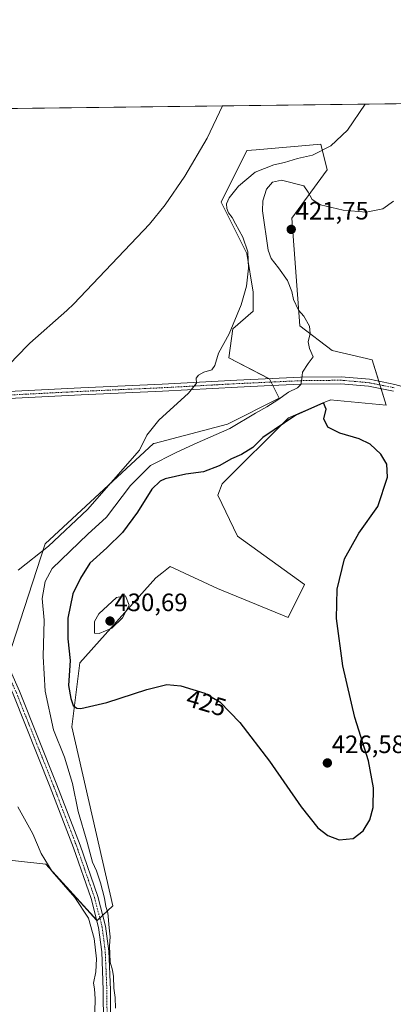
# Model space of a CAD drawing. Units: metres. Extents: x 583738 to 587185, y 4715057 to 4717413.
# Drawn here: x 584289 to 584438, y 4717020 to 4717413 of the extents above; entities that cross this region are included whole.
import ezdxf
from ezdxf.enums import TextEntityAlignment as Align

# ---------------------------------------------------------------- set-up
doc = ezdxf.new("R2010")
doc.units = ezdxf.units.M
doc.header["$MEASUREMENT"] = 0
doc.linetypes.add('TRAZO_Y_PUNTO', pattern=[1, 0.5, -0.25, 0, -0.25])
for name, color, linetype, lineweight in [('Camino', 19, 'Continuous', 0), ('Camino Cxs', 19, 'Continuous', 0), ('Camino eje', 39, 'TRAZO_Y_PUNTO', 13), ('Carátula', 7, 'Continuous', 5), ('Comarca CxS', 133, 'Continuous', 0), ('Comunidad Autónoma CxS', 142, 'Continuous', 0), ('Corriente natural lineal', 142, 'Continuous', 13), ('Cultivos herbáceos CxS', 92, 'Continuous', 0), ('Curva de nivel maestra', 36, 'Continuous', 30), ('Curva de nivel normal', 36, 'Continuous', 0), ('Matorral', 135, 'Continuous', 0), ('Matorral CxS', 135, 'Continuous', 0), ('Municipio CxS', 142, 'Continuous', 0), ('Pista no pavimentada', 254, 'Continuous', 13), ('Pista no pavimentada Cxs', 254, 'Continuous', 0), ('Pista pavimentada eje', 135, 'TRAZO_Y_PUNTO', 0), ('Provincia CxS', 1, 'Continuous', 0), ('Punto de cota en terreno', 7, 'Continuous', 0), ('Rótulo de curva de nivel directora', 19, 'Continuous', 0), ('Rótulo de punto de cota en terreno', 19, 'Continuous', 0)]:
    doc.layers.add(name, color=color, linetype=linetype, lineweight=lineweight)
doc.styles.add('Arial', font='txt', dxfattribs={"height": 0.2})

# ---------------------------------------------------------------- blocks, each defined once
blk = doc.blocks.new('*U152')
at = {"layer": 'Cultivos herbáceos CxS', "color": 92, "linetype": 'Continuous', "lineweight": 0}
for points in [[(584256.95, 4717080.84, 427.99), (584299.36, 4717076.11, 419.99), (584319.89, 4717053.65, 419.84), (584326.1, 4717059.52, 420.79), (584309.77, 4717130.92, 423.33), (584312.97, 4717156.41, 426.53), (584343.3, 4717190.17, 428.54), (584345.66, 4717192.1, 428.48), (584346.37, 4717192.67, 428.45), (584348.91, 4717194.75, 428.33), (584367.88, 4717185.91, 427.78), (584395.95, 4717174.35, 427.29), (584402.55, 4717187.56, 426.4), (584375.78, 4717206.77, 429), (584367.93, 4717223.16, 428.63), (584369.73, 4717227.65, 427.74), (584396.16, 4717253.98, 424.54), (584411.59, 4717260.57, 424.32), (584412.74, 4717261.06, 424.12), (584412.77, 4717261.08, 424.11), (584435.06, 4717259.07, 424.53), (584429.5, 4717277.07, 422.92), (584413.57, 4717280.79, 420.67), (584400.62, 4717290.65, 419.36), (584397.44, 4717333.51, 421.54), (584411.55, 4717352.75, 417.05), (584408.98, 4717363.01, 413.81), (584383.2, 4717360.77, 411.8), (584379.49, 4717360.45, 411.66), (584369.24, 4717339.92, 413.36), (584379.49, 4717319.4, 414.91), (584382.06, 4717304.01, 415.38), (584382.11, 4717296.47, 415.96), (584373.96, 4717289.38, 415.41), (584372.33, 4717277.9, 416.78), (584388.52, 4717269.53, 418.22), (584392.36, 4717261.83, 419.92), (584371.8, 4717251.42, 418.74), (584342.59, 4717243.79, 415.69), (584342.31, 4717243.72, 415.64), (584299.13, 4717203.73, 414.6), (584285.89, 4717162.9, 416.26)], [(584012.85, 4717196.94, 408.12), (584028.22, 4717180.63, 406.76), (584043.68, 4717174.58, 406.22), (584073.95, 4717226.67, 406.49), (584142.35, 4717276.47, 408.37), (584116.38, 4717298.47, 408.43), (584115.33, 4717299.5, 408.57), (584150.89, 4717343.14, 413.92), (584143.63, 4717359.85, 417.42), (584142.73, 4717375.46, 419.72), (584780.34, 4717383.32, 432.62)]]:
    blk.add_polyline3d(points, dxfattribs=at)
blk = doc.blocks.new('*U164')
at = {"layer": 'Curva de nivel normal', "color": 36, "linetype": 'Continuous', "lineweight": 0}
blk.add_polyline3d([(584438.02, 4717340.29, 420), (584433.76, 4717337.26, 420), (584427.05, 4717335.94, 420), (584417.87, 4717336.71, 420), (584408.89, 4717338.76, 420), (584405.52, 4717340.98, 420), (584404.01, 4717343.9, 420), (584402.2, 4717346.41, 420), (584393.34, 4717348.64, 420), (584389.77, 4717347.8, 420), (584387.32, 4717345.05, 420), (584385.93, 4717340.39, 420), (584385.71, 4717336.42, 420), (584387.97, 4717320.72, 420), (584389.28, 4717317.41, 420), (584392.1, 4717313.7, 420), (584395.71, 4717308.67, 420), (584397.5, 4717304.32, 420), (584398.16, 4717301.08, 420), (584400.07, 4717296.81, 420), (584402.22, 4717294.41, 420), (584404.45, 4717290.47, 420), (584404.77, 4717287.61, 420), (584404, 4717284.27, 420), (584404.5, 4717281.61, 420), (584405.99, 4717278.27, 420), (584403.91, 4717275.61, 420), (584401.78, 4717272.2, 420), (584401.47, 4717269.48, 420), (584401.03, 4717267.2, 420), (584399.72, 4717265.86, 420), (584396.1, 4717264.14, 420), (584391.92, 4717261.14, 420), (584387.48, 4717258.28, 420), (584382.92, 4717255.81, 420), (584372.73, 4717249.77, 420), (584358.51, 4717243.49, 420), (584351.16, 4717240.02, 420), (584341.18, 4717235.02, 420), (584333.12, 4717226.94, 420), (584323.62, 4717214.33, 420), (584316.19, 4717207.58, 420), (584301.89, 4717193.94, 420), (584299.1, 4717188.73, 420), (584297.93, 4717181.97, 420), (584298.8, 4717173.34, 420), (584298.42, 4717158.82, 420), (584299.16, 4717145, 420), (584302.52, 4717129.65, 420), (584306.84, 4717118.72, 420), (584310.02, 4717108.23, 420), (584312.26, 4717097.09, 420), (584315.9, 4717084.89, 420), (584318.06, 4717076.95, 420), (584319.64, 4717073.46, 420), (584321.23, 4717068.66, 420), (584322.82, 4717062.63, 420), (584323.28, 4717059.29, 420), (584324.08, 4717056.79, 420), (584324.63, 4717050.83, 420), (584325.08, 4717047.22, 420), (584324.82, 4717043.57, 420), (584325.06, 4717037.06, 420), (584325.94, 4717033.97, 420), (584326.35, 4717031.35, 420), (584326.55, 4717026.71, 420), (584327.11, 4717023, 420), (584327.24, 4717018.8, 420)], dxfattribs=at)
blk = doc.blocks.new('*U167')
at = {"layer": 'Curva de nivel normal', "color": 36, "linetype": 'Continuous', "lineweight": 0}
blk.add_polyline3d([(584426.68, 4717378.96, 415), (584426.64, 4717378.9, 415), (584419.64, 4717368.51, 415), (584413.06, 4717362.26, 415), (584405.7, 4717358.55, 415), (584399.73, 4717357.3, 415), (584394.55, 4717355.68, 415), (584390.3, 4717354.74, 415), (584382.89, 4717351.83, 415), (584376.2, 4717346.22, 415), (584372.53, 4717341.59, 415), (584371.44, 4717339.17, 415), (584371.51, 4717337.34, 415), (584372.27, 4717335.66, 415), (584373.74, 4717333.83, 415), (584375.03, 4717331.25, 415), (584377.91, 4717325.96, 415), (584379.92, 4717320.04, 415), (584380.26, 4717313.63, 415), (584379.44, 4717306.36, 415), (584377.33, 4717299, 415), (584372.44, 4717287.41, 415), (584368.3, 4717279.72, 415), (584366.81, 4717274.75, 415), (584365.52, 4717273.12, 415), (584362.4, 4717272.14, 415), (584360.25, 4717270.95, 415), (584359.39, 4717269.71, 415), (584359.51, 4717267.71, 415), (584356.34, 4717263.77, 415), (584344.46, 4717253.04, 415), (584339.64, 4717247.04, 415), (584336.7, 4717241.1, 415), (584315.98, 4717217.44, 415), (584300.48, 4717202.77, 415), (584288.38, 4717193.22, 415)], dxfattribs=at)
blk = doc.blocks.new('5PATER')
at = {"layer": 'Carátula', "linetype": 'Continuous', "lineweight": 5}
h = blk.add_hatch(color=250, dxfattribs=at)
edge = h.paths.add_edge_path()
edge.add_ellipse((0, 0.01), major_axis=(-1.33, -1.34), ratio=0.999422, start_angle=0, end_angle=360)

msp = doc.modelspace()

# ---------------------------------------------------------------- linework, layer by layer
at = {"layer": 'Camino', "color": 19, "linetype": 'Continuous', "lineweight": 0}
for points in [[(584177.03, 4717259.71, 409.61), (584184.89, 4717259.2, 409.59), (584193.39, 4717259.46, 409.54), (584195.68, 4717259.84, 409.47), (584201.33, 4717260.39, 409.53), (584220.49, 4717260.97, 409.24), (584255.7, 4717262.94, 409.99), (584313.43, 4717265.88, 410.9), (584345.83, 4717267.32, 413.29), (584375.61, 4717268.96, 416.69), (584400.96, 4717270.14, 419.78), (584417.09, 4717270.34, 421.56), (584428.45, 4717269.32, 422.64), (584438.58, 4717267.29, 423.53), (584445.78, 4717265.26, 423.97), (584455.38, 4717259.95, 424.5), (584481.47, 4717244.65, 426.01), (584512.22, 4717227.12, 427.75), (584569.77, 4717193.78, 431.55), (584596.77, 4717178.92, 431.86), (584624.34, 4717164.96, 430.3), (584655.88, 4717148.42, 428.22), (584667.83, 4717142.49, 427.27), (584670.68, 4717141.07, 427.08)], [(584437.93, 4717264.59, 423.59), (584428.05, 4717266.57, 423), (584416.99, 4717267.56, 421.87), (584401.04, 4717267.37, 420.1), (584386.49, 4717266.69, 418.26), (584375.75, 4717266.19, 417.01), (584345.97, 4717264.55, 413.61), (584313.56, 4717263.12, 411.24), (584255.85, 4717260.17, 409.84), (584220.61, 4717258.2, 409.47), (584201.5, 4717257.62, 409.52), (584196.04, 4717257.09, 409.5), (584192.87, 4717256.57, 409.52), (584191.56, 4717255.84, 409.53), (584190.7, 4717254.85, 409.54), (584190.7, 4717254.06, 409.54), (584199.68, 4717241.42, 409.72)]]:
    msp.add_polyline3d(points, dxfattribs=at)
at = {"layer": 'Camino Cxs', "color": 19, "linetype": 'Continuous', "lineweight": 0}
for points in [[(584255.7, 4717262.94, 409.99), (584313.43, 4717265.88, 410.9), (584345.83, 4717267.32, 413.29), (584375.61, 4717268.96, 416.69), (584400.96, 4717270.14, 419.78), (584417.09, 4717270.34, 421.56), (584428.45, 4717269.32, 422.64), (584438.58, 4717267.29, 423.53)], [(584437.93, 4717264.59, 423.59), (584428.05, 4717266.57, 423), (584416.99, 4717267.56, 421.87), (584401.04, 4717267.37, 420.1), (584386.49, 4717266.69, 418.26), (584375.75, 4717266.19, 417.01), (584345.97, 4717264.55, 413.61), (584313.56, 4717263.12, 411.24), (584255.85, 4717260.17, 409.84)]]:
    msp.add_polyline3d(points, dxfattribs=at)
at = {"layer": 'Camino eje', "color": 39, "linetype": 'TRAZO_Y_PUNTO', "lineweight": 13}
msp.add_polyline3d([(584438.26, 4717265.94, 423.55), (584428.25, 4717267.95, 422.68), (584417.04, 4717268.95, 421.55), (584408.98, 4717268.85, 420.72), (584401, 4717268.76, 419.79), (584375.68, 4717267.58, 416.83), (584345.9, 4717265.94, 413.45), (584329.7, 4717265.22, 412.05), (584313.5, 4717264.5, 411.09), (584284.63, 4717263.03, 410.43), (584255.78, 4717261.56, 409.92), (584220.55, 4717259.59, 409.37), (584201.42, 4717259.01, 409.56), (584195.86, 4717258.47, 409.55), (584194.72, 4717258.28, 409.54), (584193.13, 4717258.02, 409.54), (584179.62, 4717255.79, 409.57)], dxfattribs=at)
at = {"layer": 'Comarca CxS', "color": 133, "linetype": 'Continuous', "lineweight": 0}
msp.add_polyline3d([(587185.06, 4715099.32, 434.75), (583765.98, 4715057.21, 382.9), (583738.11, 4717370.48, 432.05), (587156.03, 4717412.58, 424.83), (587185.06, 4715099.32, 434.75)], close=True, dxfattribs=at)
msp.add_polyline3d([(587185.06, 4715099.32, 434.75), (583765.98, 4715057.21, 382.9), (583738.11, 4717370.48, 432.05), (587156.03, 4717412.58, 424.83), (587185.06, 4715099.32, 434.75)], close=True, dxfattribs=at)
at = {"layer": 'Comunidad Autónoma CxS', "color": 142, "linetype": 'Continuous', "lineweight": 0}
msp.add_polyline3d([(587185.06, 4715099.32, 434.75), (583765.98, 4715057.21, 382.9), (583738.11, 4717370.48, 432.05), (587156.03, 4717412.58, 424.83), (587185.06, 4715099.32, 434.75)], close=True, dxfattribs=at)
msp.add_polyline3d([(587185.06, 4715099.32, 434.75), (583765.98, 4715057.21, 382.9), (583738.11, 4717370.48, 432.05), (587156.03, 4717412.58, 424.83), (587185.06, 4715099.32, 434.75)], close=True, dxfattribs=at)
at = {"layer": 'Corriente natural lineal', "color": 142, "linetype": 'Continuous', "lineweight": 13}
msp.add_polyline3d([(584369.81, 4717378.26, 410.85), (584363.69, 4717365.33, 410.72), (584354.84, 4717350.21, 410.78), (584346.96, 4717338.85, 410.17), (584340.69, 4717331.06, 410.67), (584310.54, 4717299.4, 409.94), (584307.78, 4717296.76, 409.69), (584293.1, 4717283.75, 410.32), (584287.42, 4717278.06, 409.75), (584280.57, 4717270.68, 410.17), (584277.4, 4717267.79, 409.93), (584275.23, 4717267.13, 409.88), (584266.8, 4717266.41, 410.03), (584236.84, 4717265.2, 409.23), (584197.9, 4717262.39, 409.33), (584186.49, 4717262.08, 409.53), (584179.91, 4717263.01, 409.8), (584175.6, 4717265.55, 409.47), (584156.2, 4717280.8, 409.34), (584155.27, 4717281.13, 409.31), (584153.17, 4717280.83, 409.27)], dxfattribs=at)
at = {"layer": 'Cultivos herbáceos CxS', "color": 92, "linetype": 'Continuous', "lineweight": 0}
for points in [[(584142.73, 4717375.46, 419.72), (584369.81, 4717378.26, 410.85), (584780.34, 4717383.32, 432.62)], [(584285.89, 4717162.9, 416.26), (584299.13, 4717203.73, 414.6), (584342.31, 4717243.72, 415.64), (584342.59, 4717243.79, 415.69), (584371.8, 4717251.42, 418.74), (584392.36, 4717261.83, 419.92), (584389.86, 4717266.85, 418.65), (584389.18, 4717268.2, 418.4), (584388.52, 4717269.53, 418.22), (584388.46, 4717269.56, 418.21), (584372.33, 4717277.9, 416.78), (584373.96, 4717289.38, 415.41), (584382.11, 4717296.47, 415.96), (584382.06, 4717304.01, 415.38), (584379.49, 4717319.4, 414.91), (584369.24, 4717339.92, 413.36), (584379.49, 4717360.45, 411.66), (584383.2, 4717360.77, 411.8), (584408.98, 4717363.01, 413.81), (584411.55, 4717352.75, 417.05), (584397.44, 4717333.51, 421.54), (584400.62, 4717290.65, 419.36), (584413.57, 4717280.79, 420.67), (584429.5, 4717277.07, 422.92), (584432.12, 4717268.59, 422.89), (584432.59, 4717267.08, 423.2), (584433.05, 4717265.57, 423.49), (584435.06, 4717259.07, 424.53), (584412.77, 4717261.08, 424.11), (584412.74, 4717261.06, 424.12), (584411.59, 4717260.57, 424.32), (584396.16, 4717253.98, 424.54), (584369.73, 4717227.65, 427.74), (584367.93, 4717223.16, 428.63), (584375.78, 4717206.77, 429), (584402.55, 4717187.56, 426.4), (584395.95, 4717174.35, 427.29), (584367.88, 4717185.91, 427.78), (584348.91, 4717194.75, 428.33), (584346.37, 4717192.67, 428.45), (584345.66, 4717192.1, 428.48), (584343.3, 4717190.17, 428.54), (584312.97, 4717156.41, 426.53), (584309.77, 4717130.92, 423.33), (584326.1, 4717059.52, 420.79), (584322.13, 4717055.77, 419.66), (584320.95, 4717054.65, 419.6), (584319.89, 4717053.65, 419.84), (584319.68, 4717053.88, 419.85), (584299.36, 4717076.11, 419.99), (584256.95, 4717080.84, 427.99)]]:
    msp.add_polyline3d(points, dxfattribs=at)
at = {"layer": 'Curva de nivel maestra', "color": 36, "linetype": 'Continuous', "lineweight": 30}
msp.add_polyline3d([(584416.36, 4717085.79, 425), (584421.93, 4717086.38, 425), (584425.91, 4717089.4, 425), (584428.56, 4717093.81, 425), (584429.84, 4717098.67, 425), (584430.06, 4717106.5, 425), (584428, 4717117.34, 425), (584422.61, 4717134.52, 425), (584417.83, 4717155.22, 425), (584415.24, 4717174.01, 425), (584415.47, 4717185.68, 425), (584418.46, 4717197.83, 425), (584424.16, 4717208.04, 425), (584431.8, 4717218.65, 425), (584435.59, 4717230.36, 425), (584435.35, 4717235.56, 425), (584432.94, 4717239.45, 425), (584428.71, 4717243.42, 425), (584424.36, 4717245.61, 425), (584416.54, 4717247.86, 425), (584411.76, 4717250.18, 425), (584410.16, 4717253.56, 425), (584411.2, 4717257.48, 425), (584410.06, 4717259.94, 425), (584399.1, 4717255.03, 425), (584385.86, 4717246.07, 425), (584381.92, 4717242.11, 425), (584377.43, 4717239.33, 425), (584373.47, 4717237.59, 425), (584368.54, 4717234.81, 425), (584362.28, 4717232.48, 425), (584355.27, 4717231.47, 425), (584347.03, 4717229.7, 425), (584345.01, 4717228.76, 425), (584341.72, 4717225.48, 425), (584335.97, 4717216.41, 425), (584329.96, 4717208.33, 425), (584323.71, 4717202.17, 425), (584316.94, 4717196, 425), (584313.29, 4717190.1, 425), (584310.23, 4717183.87, 425), (584308.14, 4717174.2, 425), (584308.23, 4717165.89, 425), (584309.1, 4717157.28, 425), (584308.43, 4717147.28, 425), (584309.4, 4717142.16, 425), (584310.33, 4717139.37, 425), (584311.81, 4717138.23, 425), (584313.4, 4717138.12, 425), (584323.74, 4717140.59, 425), (584339.74, 4717145.75, 425), (584347.7, 4717147.76, 425), (584353.27, 4717147.16, 425), (584362.82, 4717144.31, 425), (584368.76, 4717140.77, 425), (584376.75, 4717132.59, 425), (584388.57, 4717117.13, 425), (584401.15, 4717099.01, 425), (584407.85, 4717090.62, 425), (584411.75, 4717087.51, 425), (584416.36, 4717085.79, 425)], dxfattribs=at)
at = {"layer": 'Curva de nivel normal', "color": 36, "linetype": 'Continuous', "lineweight": 0}
for points in [[(584320.72, 4717168.06, 430), (584325.7, 4717170.19, 430), (584330.01, 4717174.27, 430), (584332.61, 4717179.34, 430), (584331.16, 4717183.03, 430), (584327.6, 4717182.34, 430), (584320.56, 4717175.87, 430), (584318.81, 4717172.82, 430), (584318.84, 4717168.16, 430), (584320.72, 4717168.06, 430)], [(584318.79, 4717012.15, 420), (584319.07, 4717022.48, 420), (584318.84, 4717026.53, 420), (584318.46, 4717028.69, 420), (584319.36, 4717033.24, 420), (584319.56, 4717038.44, 420), (584318.64, 4717046.54, 420), (584316.47, 4717054.68, 420), (584311.02, 4717062.85, 420), (584301.99, 4717073.28, 420), (584297.56, 4717080.37, 420), (584294.22, 4717088.28, 420), (584288.26, 4717098.95, 420)]]:
    msp.add_polyline3d(points, dxfattribs=at)
at = {"layer": 'Matorral', "color": 135, "linetype": 'Continuous', "lineweight": 0}
msp.add_polyline3d([(584285.89, 4717162.9, 416.26), (584299.13, 4717203.73, 414.6), (584342.31, 4717243.72, 415.64), (584342.59, 4717243.79, 415.69), (584371.8, 4717251.42, 418.74), (584392.36, 4717261.83, 419.92), (584389.86, 4717266.85, 418.65), (584389.18, 4717268.2, 418.4), (584388.52, 4717269.53, 418.22), (584388.46, 4717269.56, 418.21), (584372.33, 4717277.9, 416.78), (584373.96, 4717289.38, 415.41), (584382.11, 4717296.47, 415.96), (584382.06, 4717304.01, 415.38), (584379.49, 4717319.4, 414.91), (584369.24, 4717339.92, 413.36), (584379.49, 4717360.45, 411.66), (584383.2, 4717360.77, 411.8), (584408.98, 4717363.01, 413.81), (584411.55, 4717352.75, 417.05), (584397.44, 4717333.51, 421.54), (584400.62, 4717290.65, 419.36), (584413.57, 4717280.79, 420.67), (584429.5, 4717277.07, 422.92), (584432.12, 4717268.59, 422.89), (584432.59, 4717267.08, 423.2), (584433.05, 4717265.57, 423.49), (584435.06, 4717259.07, 424.53), (584412.77, 4717261.08, 424.11), (584412.74, 4717261.06, 424.12), (584411.59, 4717260.57, 424.32), (584396.16, 4717253.98, 424.54), (584369.73, 4717227.65, 427.74), (584367.93, 4717223.16, 428.63), (584375.78, 4717206.77, 429), (584402.55, 4717187.56, 426.4), (584395.95, 4717174.35, 427.29), (584367.88, 4717185.91, 427.78), (584348.91, 4717194.75, 428.33), (584346.37, 4717192.67, 428.45), (584345.66, 4717192.1, 428.48), (584343.3, 4717190.17, 428.54), (584312.97, 4717156.41, 426.53), (584309.77, 4717130.92, 423.33), (584326.1, 4717059.52, 420.79), (584322.13, 4717055.77, 419.66), (584320.95, 4717054.65, 419.6), (584319.89, 4717053.65, 419.84), (584319.68, 4717053.88, 419.85), (584299.36, 4717076.11, 419.99), (584256.95, 4717080.84, 427.99)], dxfattribs=at)
at = {"layer": 'Matorral CxS', "color": 135, "linetype": 'Continuous', "lineweight": 0}
msp.add_polyline3d([(584285.89, 4717162.9, 416.26), (584299.13, 4717203.73, 414.6), (584342.31, 4717243.72, 415.64), (584342.59, 4717243.79, 415.69), (584371.8, 4717251.42, 418.74), (584392.36, 4717261.83, 419.92), (584388.52, 4717269.53, 418.22), (584372.33, 4717277.9, 416.78), (584373.96, 4717289.38, 415.41), (584382.11, 4717296.47, 415.96), (584382.06, 4717304.01, 415.38), (584379.49, 4717319.4, 414.91), (584369.24, 4717339.92, 413.36), (584379.49, 4717360.45, 411.66), (584383.2, 4717360.77, 411.8), (584408.98, 4717363.01, 413.81), (584411.55, 4717352.75, 417.05), (584397.44, 4717333.51, 421.54), (584400.62, 4717290.65, 419.36), (584413.57, 4717280.79, 420.67), (584429.5, 4717277.07, 422.92), (584435.06, 4717259.07, 424.53), (584412.77, 4717261.08, 424.11), (584412.74, 4717261.06, 424.12), (584411.59, 4717260.57, 424.32), (584396.16, 4717253.98, 424.54), (584369.73, 4717227.65, 427.74), (584367.93, 4717223.16, 428.63), (584375.78, 4717206.77, 429), (584402.55, 4717187.56, 426.4), (584395.95, 4717174.35, 427.29), (584367.88, 4717185.91, 427.78), (584348.91, 4717194.75, 428.33), (584346.37, 4717192.67, 428.45), (584345.66, 4717192.1, 428.48), (584343.3, 4717190.17, 428.54), (584312.97, 4717156.41, 426.53), (584309.77, 4717130.92, 423.33), (584326.1, 4717059.52, 420.79), (584319.89, 4717053.65, 419.84), (584299.36, 4717076.11, 419.99), (584256.95, 4717080.84, 427.99)], dxfattribs=at)
at = {"layer": 'Municipio CxS', "color": 142, "linetype": 'Continuous', "lineweight": 0}
msp.add_polyline3d([(583749.05, 4716462.08, 405.27), (583738.11, 4717370.48, 432.05), (585347.64, 4717390.31, 452.26)], dxfattribs=at)
msp.add_polyline3d([(583749.05, 4716462.08, 405.27), (583738.11, 4717370.48, 432.05), (585347.64, 4717390.31, 452.26)], dxfattribs=at)
at = {"layer": 'Pista no pavimentada', "color": 254, "linetype": 'Continuous', "lineweight": 13}
for points in [[(584322.52, 4716999.28, 418.97), (584322.33, 4717025.96, 419.63), (584321.68, 4717041.21, 419.72), (584320.47, 4717050.86, 419.75), (584317.45, 4717062.43, 419.22), (584310.4, 4717082.7, 418.61), (584301.2, 4717106.76, 417.87), (584286.36, 4717143.91, 416.52), (584279.2, 4717159.91, 415.32), (584271.29, 4717173.31, 414.01), (584261.98, 4717185.07, 412.85), (584247.75, 4717198.72, 411.81), (584223.84, 4717219.24, 410.76), (584197.92, 4717239.19, 409.77), (584167.83, 4717263.48, 409.36), (584126.34, 4717295.3, 409.19), (584119.62, 4717300.35, 409.21), (584100.46, 4717316.28, 409.58), (584086.86, 4717326.33, 409.56), (584077.04, 4717337.53, 409.96), (584055.43, 4717374.38, 410.36), (584055.43, 4717374.39, 410.36)], [(584199.68, 4717241.42, 409.72), (584225.63, 4717221.45, 410.55), (584249.67, 4717200.82, 411.78), (584253.98, 4717196.69, 412.06), (584264.09, 4717186.99, 413.01), (584273.64, 4717174.93, 414.32), (584281.74, 4717161.22, 415.52), (584288.98, 4717145.02, 416.77), (584303.85, 4717107.79, 418.15), (584313.07, 4717083.68, 419.04), (584320.18, 4717063.25, 419.45), (584323.27, 4717051.4, 419.86), (584324.52, 4717041.45, 419.95), (584325.17, 4717026.03, 419.73), (584325.36, 4716999.35, 418.97), (584326.21, 4716980.78, 418.1), (584327.59, 4716968.26, 417.74), (584330.35, 4716954.49, 417.02), (584335.95, 4716938.94, 416.35), (584344.37, 4716924.05, 415.72), (584355.24, 4716908.44, 414.88), (584368.8, 4716892.49, 414.18), (584392.05, 4716869.43, 412.85), (584444.8, 4716817.43, 410.03)]]:
    msp.add_polyline3d(points, dxfattribs=at)
at = {"layer": 'Pista no pavimentada Cxs', "color": 254, "linetype": 'Continuous', "lineweight": 0}
for points in [[(584322.52, 4716999.28, 418.97), (584322.33, 4717025.96, 419.63), (584321.68, 4717041.21, 419.72), (584320.47, 4717050.86, 419.75), (584317.45, 4717062.43, 419.22), (584310.4, 4717082.7, 418.61), (584301.2, 4717106.76, 417.87), (584286.36, 4717143.91, 416.52)], [(584288.98, 4717145.02, 416.77), (584303.85, 4717107.79, 418.15), (584313.07, 4717083.68, 419.04), (584320.18, 4717063.25, 419.45), (584323.27, 4717051.4, 419.86), (584324.52, 4717041.45, 419.95), (584325.17, 4717026.03, 419.73), (584325.36, 4716999.35, 418.97)]]:
    msp.add_polyline3d(points, dxfattribs=at)
at = {"layer": 'Pista pavimentada eje', "color": 135, "linetype": 'TRAZO_Y_PUNTO', "lineweight": 0}
msp.add_polyline3d([(584179.62, 4717255.79, 409.57), (584198.8, 4717240.31, 409.76), (584224.74, 4717220.35, 410.66), (584248.71, 4717199.77, 411.8), (584250.87, 4717197.71, 411.98), (584263.04, 4717186.03, 412.93), (584272.47, 4717174.12, 414.13), (584276.52, 4717167.27, 414.73), (584280.47, 4717160.57, 415.4), (584284.09, 4717152.47, 416), (584287.67, 4717144.47, 416.63), (584302.53, 4717107.28, 417.99), (584311.74, 4717083.19, 418.69), (584315.26, 4717073.06, 419), (584318.82, 4717062.84, 419.33), (584321.87, 4717051.13, 419.62), (584323.1, 4717041.33, 419.84), (584323.43, 4717033.62, 419.87), (584323.75, 4717026, 419.68), (584323.94, 4716999.32, 418.97)], dxfattribs=at)
at = {"layer": 'Provincia CxS', "color": 1, "linetype": 'Continuous', "lineweight": 0}
msp.add_polyline3d([(583964.78, 4715059.66, 372.55), (583765.98, 4715057.21, 382.9), (583749.05, 4716462.08, 405.27), (583738.11, 4717370.48, 432.05), (587156.03, 4717412.58, 424.83), (587185.06, 4715099.32, 434.75), (585363.29, 4715076.88, 407.05), (584390.61, 4715064.9, 405.74), (583964.78, 4715059.66, 372.55)], close=True, dxfattribs=at)
msp.add_polyline3d([(583964.78, 4715059.66, 372.55), (583765.98, 4715057.21, 382.9), (583749.05, 4716462.08, 405.27), (583738.11, 4717370.48, 432.05), (587156.03, 4717412.58, 424.83), (587185.06, 4715099.32, 434.75), (585363.29, 4715076.88, 407.05), (584390.61, 4715064.9, 405.74), (583964.78, 4715059.66, 372.55)], close=True, dxfattribs=at)

# ---------------------------------------------------------------- block references
at = {"layer": 'Cultivos herbáceos CxS', "color": 92, "linetype": 'Continuous', "lineweight": 0}
msp.add_blockref('*U152', (0, 0), dxfattribs=at)
at = {"layer": 'Curva de nivel normal', "color": 36, "linetype": 'Continuous', "lineweight": 0}
for name in ['*U164', '*U167']:
    msp.add_blockref(name, (0, 0), dxfattribs=at)
at = {"layer": 'Punto de cota en terreno', "linetype": 'Continuous', "lineweight": 0}
for p in [(584397.22, 4717329.03, 421.75), (584325, 4717173, 430.69), (584411.63, 4717116.46, 426.58)]:
    msp.add_blockref('5PATER', p, dxfattribs=at)

# ---------------------------------------------------------------- texts
at = {"layer": 'Rótulo de curva de nivel directora', "color": 19, "linetype": 'Continuous', "lineweight": 0, "style": 'Arial'}
msp.add_text('425', height=7, rotation=-16.6166, dxfattribs=at).set_placement((584363.44, 4717140.44), align=Align.MIDDLE_CENTER)
at = {"layer": 'Rótulo de punto de cota en terreno', "color": 19, "linetype": 'Continuous', "lineweight": 0, "style": 'Arial'}
for s, p in [('421,75', (584398.98, 4717330.79)), ('430,69', (584326.76, 4717174.76)), ('426,58', (584413.39, 4717118.22))]:
    msp.add_text(s, height=7, dxfattribs=at).set_placement(p, align=Align.BOTTOM_LEFT)

doc.saveas('drawing.dxf')
